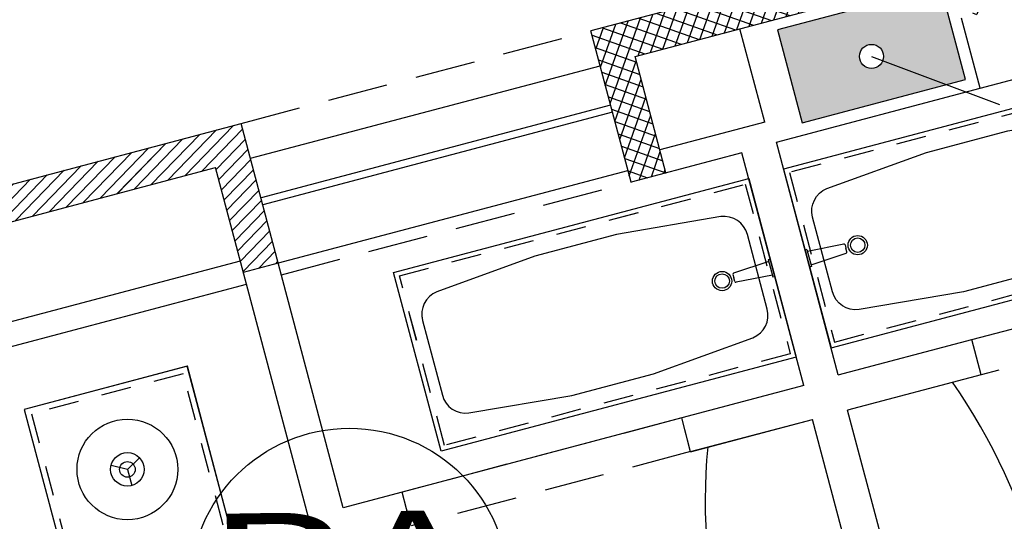
# Model space of a CAD drawing. Units: millimetres. Extents: x 93 to 4320, y 94 to 4029.
# Drawn here: x 1098 to 1102, y 1677 to 1679 of the extents above; entities that cross this region are included whole.
import ezdxf
from ezdxf.enums import TextEntityAlignment as Align

# ---------------------------------------------------------------- set-up
doc = ezdxf.new("R2010")
doc.units = ezdxf.units.MM
doc.header["$MEASUREMENT"] = 0
for name, pattern in [('HIDDEN', [0.375, 0.25, -0.125]), ('HIDDEN2', [0.1875, 0.125, -0.0625]), ('XREF-PRIMERNIVEL$0$HIDDEN2', [0.1875, 0.125, -0.0625])]:
    doc.linetypes.add(name, pattern=pattern)
doc.layers.get('0').update_dxf_attribs({"linetype": 'CONTINUOUS'})
for name, color, linetype in [('1. MUEBLES', 2, 'CONTINUOUS'), ('arquitectonicos_cotas', 1, 'CONTINUOUS'), ('COLUMNAS', 7, 'CONTINUOUS'), ('HACHT', 8, 'CONTINUOUS'), ('HATCH-MUROS', 8, 'CONTINUOUS'), ('MB', 4, 'CONTINUOUS'), ('MUEBAN', 2, 'CONTINUOUS'), ('MUEBLES', 2, 'CONTINUOUS'), ('MUROS', 6, 'CONTINUOUS'), ('PROY', 3, 'HIDDEN'), ('TEXTO', 2, 'CONTINUOUS')]:
    doc.layers.add(name, color=color, linetype=linetype)
doc.styles.add('TIMES', font='sanss___.ttf', dxfattribs={"width": 1.5, "height": 0.55})

msp = doc.modelspace()

# ---------------------------------------------------------------- hatches: boundary and pattern name
at = {"layer": 'COLUMNAS'}
h = msp.add_hatch(color=256, dxfattribs=at)
edge = h.paths.add_edge_path(flags=16)
edge.add_arc((1101.7456, 1678.7858), 0.05, 0, 360)
h.paths.add_polyline_path([(1101.3561, 1678.8966), (1101.4586, 1678.51), (1102.1352, 1678.6893), (1102.0327, 1679.076)])
h = msp.add_hatch(color=256, dxfattribs=at)
edge = h.paths.add_edge_path(flags=16)
edge.add_arc((1101.7456, 1678.7858), 0.05, -145.8668, 214.1332)
h.paths.add_polyline_path([(1101.3561, 1678.8967), (1101.4585, 1678.51), (1102.1352, 1678.6894), (1102.0327, 1679.076)])
at = {"layer": 'HATCH-MUROS'}
h = msp.add_hatch(dxfattribs=at)
h.set_pattern_fill('ANSI37', color=256, scale=0.35, angle=385.5744, style=0)
h.set_pattern_definition([(70.574437, (1941.142964, 1820.977535), (-0.0412595036, 0.014550459), []), (160.574437, (1941.142964, 1820.977535), (-0.014550459, -0.0412595036), [])])
h.paths.add_polyline_path([(1102.1172, 1679.1438), (1102.1669, 1678.9564), (1102.2153, 1678.9692), (1102.1272, 1679.3014), (1101.6452, 1679.1737, 0.000645), (1101.6828, 1679.0286)])
h.paths.add_polyline_path([(1101.6828, 1679.0286, -0.000645), (1101.6452, 1679.1737), (1100.5815, 1678.8918), (1100.5815, 1678.8918), (1100.5815, 1678.8918), (1100.6823, 1678.5112), (1100.8273, 1678.5497), (1100.7649, 1678.7853)])
h.paths.add_polyline_path([(1100.748, 1678.2635), (1100.893, 1678.3019), (1100.8273, 1678.5497), (1100.6823, 1678.5112)])
h = msp.add_hatch(dxfattribs=at)
h.set_pattern_fill('ANSI37', color=256, scale=0.35, angle=25.5744, style=0)
h.set_pattern_definition([(70.5744184, (1941.143006, 1820.97728), (-0.0412594989, 0.0145504726), []), (160.5744184, (1941.143006, 1820.97728), (-0.0145504726, -0.0412594989), [])])
h.paths.add_polyline_path([(1102.1172, 1679.1438), (1102.1669, 1678.9564), (1102.2153, 1678.9692), (1102.1272, 1679.3014), (1101.6452, 1679.1737, 0.000645), (1101.6828, 1679.0286)])
h.paths.add_polyline_path([(1101.6828, 1679.0286, -0.000645), (1101.6452, 1679.1737), (1100.5815, 1678.8918), (1100.5815, 1678.8918), (1100.5815, 1678.8918), (1100.6823, 1678.5113), (1100.8273, 1678.5497), (1100.7649, 1678.7853)])
h.paths.add_polyline_path([(1100.748, 1678.2635), (1100.893, 1678.302), (1100.8273, 1678.5497), (1100.6823, 1678.5113)])
h = msp.add_hatch(dxfattribs=at)
h.set_pattern_fill('ANSI31', color=256, scale=0.3, angle=360.918, style=0)
h.set_pattern_definition([(45.9180256, (1708.496014, 1572.553027), (-0.026937945, 0.0260882563), [])])
h.paths.add_polyline_path([(1097.4902, 1678.0724), (1097.4897, 1678.0723), (1097.6569, 1677.4435), (1097.8004, 1677.4816), (1097.6717, 1677.9655), (1099.0249, 1678.3242), (1099.1401, 1677.8895), (1099.2851, 1677.928), (1099.1315, 1678.5076), (1097.4902, 1678.0726)])
h = msp.add_hatch(dxfattribs=at)
h.set_pattern_fill('ANSI31', color=256, scale=0.3, angle=0.918, style=0)
h.set_pattern_definition([(45.918007, (1708.495974, 1572.552847), (-0.0269379364, 0.0260882652), [])])
h.paths.add_polyline_path([(1097.4901, 1678.0725), (1097.4897, 1678.0723), (1097.6568, 1677.4435), (1097.8004, 1677.4816), (1097.6717, 1677.9655), (1099.0249, 1678.3242), (1099.1401, 1677.8896), (1099.2851, 1677.928), (1099.1315, 1678.5076), (1097.4902, 1678.0726)])

# ---------------------------------------------------------------- linework, layer by layer
msp.add_line((1101.7456, 1678.7858), (1102.2772, 1678.5854))
at = {"layer": '1. MUEBLES'}
for p, q in [((1101.4778, 1677.9847), (1101.4701, 1677.9826)), ((1101.4701, 1677.9826), (1101.4891, 1677.9109)), ((1101.4778, 1677.9847), (1101.4968, 1677.9129)), ((1101.4797, 1677.9772), (1101.6303, 1678.0072)), ((1101.6359, 1678.0036), (1101.6397, 1677.9892)), ((1101.6435, 1677.9749), (1101.6397, 1677.9892)), ((1101.3175, 1677.9422), (1101.3252, 1677.9442)), ((1101.3175, 1677.9422), (1101.3365, 1677.8705)), ((1101.3252, 1677.9442), (1101.3442, 1677.8725)), ((1101.4948, 1677.9204), (1101.6404, 1677.9689)), ((1101.3195, 1677.9348), (1101.1738, 1677.8862)), ((1101.4968, 1677.9129), (1101.4891, 1677.9109)), ((1102.162, 1677.6102), (1103.322, 1677.9174)), ((1101.1708, 1677.8802), (1101.1746, 1677.8659)), ((1101.1784, 1677.8516), (1101.1746, 1677.8659)), ((1101.3346, 1677.8779), (1101.184, 1677.8479)), ((1101.3365, 1677.8705), (1101.3442, 1677.8725)), ((1100.9582, 1677.2847), (1099.7984, 1676.9767)), ((1098.6589, 1677.071), (1098.5911, 1677.0871)), ((1098.6589, 1677.071), (1098.7097, 1677.1185)), ((1098.6589, 1677.071), (1098.6767, 1677.0036))]:
    msp.add_line(p, q, dxfattribs=at)
for points in [[(1103.0512, 1677.966), (1102.8543, 1678.7084), (1101.3812, 1678.3178), (1101.5781, 1677.5755)], [(1099.96, 1677.1465), (1099.7632, 1677.8888), (1101.2363, 1678.2794), (1101.4331, 1677.537)], [(1098.2308, 1677.3196), (1098.4102, 1676.6429), (1099.087, 1676.8224), (1098.9076, 1677.499)]]:
    msp.add_lwpolyline(points, close=True, dxfattribs=at)
at = {"layer": '1. MUEBLES', "color": 8, "linetype": 'XREF-PRIMERNIVEL$0$HIDDEN2'}
for points in [[(1103.0267, 1677.9802), (1102.8401, 1678.6839), (1101.4057, 1678.3036), (1101.5923, 1677.5999)], [(1099.9742, 1677.1709), (1099.7877, 1677.8746), (1101.2221, 1678.2549), (1101.4087, 1677.5512)], [(1098.2614, 1677.3018), (1098.428, 1676.6735), (1099.0564, 1676.8401), (1098.8898, 1677.4684)]]:
    msp.add_lwpolyline(points, close=True, dxfattribs=at)
at = {"layer": '1. MUEBLES'}
for points in [[(1102.9311, 1678.1652, -0.378242), (1102.8719, 1678.0468), (1102.4648, 1677.8985), (1102.1267, 1677.8089), (1101.6938, 1677.7345, -0.378242), (1101.5837, 1677.8079), (1101.5013, 1678.1187, -0.378242), (1101.5606, 1678.237), (1101.9735, 1678.3869), (1102.3115, 1678.4765), (1102.7386, 1678.5494, -0.378242), (1102.8487, 1678.4759)], [(1099.9656, 1677.3789, 0.378242), (1100.0757, 1677.3055), (1100.5028, 1677.3783), (1100.8409, 1677.4679), (1101.2538, 1677.6178, 0.378242), (1101.313, 1677.7362), (1101.2306, 1678.0469, 0.378242), (1101.1205, 1678.1204), (1100.6876, 1678.046), (1100.3495, 1677.9563), (1099.9425, 1677.808, 0.378242), (1099.8832, 1677.6896)]]:
    msp.add_lwpolyline(points, format="xyb", close=True, dxfattribs=at)
for centre, radius in [((1101.6884, 1678.002), 0.04), ((1101.6884, 1678.002), 0.03), ((1101.1259, 1677.8529), 0.04), ((1101.1259, 1677.8529), 0.03), ((1098.6589, 1677.071), 0.2089), ((1098.6589, 1677.071), 0.0696), ((1098.6589, 1677.071), 0.0325)]:
    msp.add_circle(centre, radius, dxfattribs=at)
for centre, start, end in [((1101.6311, 1678.0023), 14.85, 99.0527), ((1101.6387, 1677.9736), 290.6474, 14.85), ((1101.1756, 1677.8815), 110.6473, 194.85), ((1101.1832, 1677.8528), 194.85, 279.0527)]:
    msp.add_arc(centre, 0.005, start, end, dxfattribs=at)
at = {"layer": '1. MUEBLES', "color": 2}
for centre, start, end in [((1100.0513, 1676.016), 354.7722, 34.9307), ((1103.5316, 1676.9388), 174.7722, 214.9307)]:
    msp.add_arc(centre, 2.4758, start, end, dxfattribs=at)
at = {"layer": 'arquitectonicos_cotas'}
msp.add_line((1101.7456, 1678.7858), (1102.2772, 1678.5854), dxfattribs=at)
at = {"layer": 'COLUMNAS'}
for points in [[(1101.3561, 1678.8966), (1101.4586, 1678.51), (1102.1352, 1678.6893), (1102.0327, 1679.076)], [(1101.3561, 1678.8967), (1101.4585, 1678.51), (1102.1352, 1678.6894), (1102.0327, 1679.076)]]:
    msp.add_lwpolyline(points, close=True, dxfattribs=at)
at = {"layer": 'COLUMNAS', "color": 1}
msp.add_circle((1101.7456, 1678.7858), 0.05, dxfattribs=at)
msp.add_circle((1101.7456, 1678.7858), 0.05, dxfattribs=at)
at = {"layer": 'HACHT', "linetype": 'HIDDEN2'}
for start, end in [(187.293606, 187.293606), (190.670039, 190.670039), (194.046473, 194.046473), (201.522792, 201.522792), (197.252206, 197.252206)]:
    msp.add_arc((1157.8824, 1693.6722), 90.4586, start, end, dxfattribs=at)
at = {"layer": 'MB'}
for p, q in [((1102.1963, 1678.6538), (1103.1612, 1678.9097)), ((1102.1963, 1678.6538), (1103.1612, 1678.9097)), ((1099.1699, 1678.3626), (1100.6199, 1678.7468)), ((1099.1699, 1678.3626), (1100.6199, 1678.7468)), ((1099.2851, 1677.928), (1100.735, 1678.3125)), ((1099.2851, 1677.928), (1100.735, 1678.3125))]:
    msp.add_line(p, q, dxfattribs=at)
at = {"layer": 'MB', "color": 5}
for p, q in [((1100.6634, 1678.5828), (1099.2135, 1678.1983)), ((1100.6634, 1678.5827), (1099.2135, 1678.1983)), ((1100.6711, 1678.5538), (1099.2212, 1678.1693)), ((1100.6711, 1678.5537), (1099.2212, 1678.1693))]:
    msp.add_line(p, q, dxfattribs=at)
at = {"layer": 'MB'}
for centre, radius, start, end in [((1106.7753, 1649.8509), 31.2368, 102.1617, 113.13111), ((1106.936, 1649.409), 31.4549, 102.15105, 113.18125)]:
    msp.add_arc(centre, radius, start, end, dxfattribs=at)
at = {"layer": 'MUEBAN'}
for p, q in [((1101.4778, 1677.9847), (1101.4701, 1677.9826)), ((1101.4701, 1677.9826), (1101.4891, 1677.9109)), ((1101.4778, 1677.9847), (1101.4968, 1677.9129)), ((1101.4797, 1677.9772), (1101.6303, 1678.0072)), ((1101.6359, 1678.0036), (1101.6397, 1677.9892)), ((1101.6435, 1677.9749), (1101.6397, 1677.9892)), ((1101.3175, 1677.9422), (1101.3252, 1677.9442)), ((1101.3175, 1677.9422), (1101.3365, 1677.8705)), ((1101.3252, 1677.9442), (1101.3442, 1677.8725)), ((1101.4948, 1677.9204), (1101.6404, 1677.9689)), ((1101.3195, 1677.9348), (1101.1738, 1677.8862)), ((1101.4968, 1677.9129), (1101.4891, 1677.9109)), ((1102.162, 1677.6102), (1103.322, 1677.9174)), ((1101.1708, 1677.8803), (1101.1746, 1677.8659)), ((1101.1784, 1677.8516), (1101.1746, 1677.8659)), ((1101.3346, 1677.8779), (1101.184, 1677.8479)), ((1101.3365, 1677.8705), (1101.3442, 1677.8725)), ((1100.9582, 1677.2847), (1099.7984, 1676.9767))]:
    msp.add_line(p, q, dxfattribs=at)
for points in [[(1103.0512, 1677.9661), (1102.8543, 1678.7084), (1101.3812, 1678.3178), (1101.5781, 1677.5755)], [(1099.96, 1677.1465), (1099.7632, 1677.8888), (1101.2363, 1678.2794), (1101.4331, 1677.5371)]]:
    msp.add_lwpolyline(points, close=True, dxfattribs=at)
at = {"layer": 'MUEBAN', "color": 8, "linetype": 'XREF-PRIMERNIVEL$0$HIDDEN2'}
for points in [[(1103.0267, 1677.9803), (1102.8401, 1678.6839), (1101.4057, 1678.3036), (1101.5923, 1677.5999)], [(1099.9742, 1677.1709), (1099.7876, 1677.8746), (1101.2221, 1678.2549), (1101.4087, 1677.5513)]]:
    msp.add_lwpolyline(points, close=True, dxfattribs=at)
at = {"layer": 'MUEBAN'}
for points in [[(1102.9311, 1678.1652, -0.378242), (1102.8719, 1678.0469), (1102.4648, 1677.8985), (1102.1267, 1677.8089), (1101.6938, 1677.7345, -0.378242), (1101.5837, 1677.808), (1101.5013, 1678.1187, -0.378242), (1101.5606, 1678.237), (1101.9735, 1678.3869), (1102.3115, 1678.4766), (1102.7386, 1678.5494, -0.378242), (1102.8487, 1678.4759)], [(1099.9656, 1677.3789, 0.378242), (1100.0757, 1677.3055), (1100.5028, 1677.3783), (1100.8409, 1677.468), (1101.2538, 1677.6178, 0.378242), (1101.313, 1677.7362), (1101.2306, 1678.0469, 0.378242), (1101.1205, 1678.1204), (1100.6876, 1678.046), (1100.3495, 1677.9564), (1099.9425, 1677.808, 0.378242), (1099.8832, 1677.6897)]]:
    msp.add_lwpolyline(points, format="xyb", close=True, dxfattribs=at)
for centre, radius in [((1101.6884, 1678.002), 0.04), ((1101.6884, 1678.002), 0.03), ((1101.1259, 1677.8529), 0.04), ((1101.1259, 1677.8529), 0.03)]:
    msp.add_circle(centre, radius, dxfattribs=at)
for centre, start, end in [((1101.6311, 1678.0023), 14.85, 99.0527), ((1101.6387, 1677.9736), 290.6474, 14.85), ((1101.1756, 1677.8815), 110.6473, 194.85), ((1101.1832, 1677.8529), 194.85, 279.0526)]:
    msp.add_arc(centre, 0.005, start, end, dxfattribs=at)
at = {"layer": 'MUEBAN', "color": 2}
for centre, start, end in [((1100.0513, 1676.016), 354.7722, 34.9307), ((1103.5316, 1676.9389), 174.7722, 214.9307)]:
    msp.add_arc(centre, 2.4758, start, end, dxfattribs=at)
at = {"layer": 'MUEBLES'}
for q in [(1098.5911, 1677.0871), (1098.7097, 1677.1186), (1098.6767, 1677.0037)]:
    msp.add_line((1098.6589, 1677.071), q, dxfattribs=at)
msp.add_lwpolyline([(1098.2308, 1677.3196), (1098.4102, 1676.643), (1099.0869, 1676.8224), (1098.9075, 1677.499)], close=True, dxfattribs=at)
at = {"layer": 'MUEBLES', "color": 8, "linetype": 'XREF-PRIMERNIVEL$0$HIDDEN2'}
msp.add_lwpolyline([(1098.2614, 1677.3018), (1098.4279, 1676.6735), (1099.0564, 1676.8402), (1098.8898, 1677.4684)], close=True, dxfattribs=at)
at = {"layer": 'MUEBLES'}
for radius in [0.2089, 0.0696, 0.0325]:
    msp.add_circle((1098.6589, 1677.071), radius, dxfattribs=at)
at = {"layer": 'MUROS'}
for p, q in [((1102.1272, 1679.3014), (1100.5815, 1678.8918)), ((1102.1272, 1679.3014), (1100.5815, 1678.8918)), ((1100.7649, 1678.7853), (1102.1172, 1679.1438)), ((1100.7649, 1678.7853), (1102.1172, 1679.1438)), ((1102.1963, 1678.6538), (1102.1195, 1678.9438)), ((1102.1963, 1678.6538), (1102.1195, 1678.9438)), ((1100.748, 1678.2635), (1100.5815, 1678.8918)), ((1100.748, 1678.2635), (1100.5815, 1678.8918)), ((1101.3025, 1678.5131), (1101.1998, 1678.9006)), ((1101.3025, 1678.5131), (1101.1998, 1678.9006)), ((1100.893, 1678.3019), (1100.7649, 1678.7853)), ((1100.893, 1678.302), (1100.7649, 1678.7853)), ((1101.3516, 1678.4299), (1102.1963, 1678.6538)), ((1101.3516, 1678.4299), (1102.1963, 1678.6538)), ((1101.3025, 1678.5131), (1100.8676, 1678.3977)), ((1101.3025, 1678.5131), (1100.8676, 1678.3978)), ((1097.4902, 1678.0726), (1099.1315, 1678.5076)), ((1097.4902, 1678.0726), (1099.1315, 1678.5076)), ((1099.5544, 1676.9121), (1099.1315, 1678.5076)), ((1099.5544, 1676.9121), (1099.1315, 1678.5076)), ((1101.2082, 1678.3855), (1100.748, 1678.2635)), ((1101.2082, 1678.3855), (1100.748, 1678.2635)), ((1097.6722, 1677.9656), (1099.0249, 1678.3242)), ((1097.6722, 1677.9657), (1099.0249, 1678.3242)), ((1100.3056, 1673.4922), (1099.0249, 1678.3242)), ((1100.3056, 1673.4922), (1099.0249, 1678.3242)), ((1097.7748, 1677.5782), (1099.128, 1677.9371)), ((1097.7748, 1677.5783), (1099.128, 1677.9371)), ((1097.6568, 1677.4435), (1099.1536, 1677.8404)), ((1097.6569, 1677.4435), (1099.1536, 1677.8404)), ((1101.6077, 1677.4633), (1102.162, 1677.6102)), ((1101.6077, 1677.4634), (1102.162, 1677.6102)), ((1102.2007, 1677.4643), (1102.162, 1677.6102)), ((1102.2007, 1677.4643), (1102.162, 1677.6102)), ((1102.2007, 1677.4643), (1101.6464, 1677.3173)), ((1102.2007, 1677.4643), (1101.6464, 1677.3173))]:
    msp.add_line(p, q, dxfattribs=at)
at = {"layer": 'MUROS', "lineweight": -2}
for p, q in [((1101.6077, 1677.4633), (1101.3516, 1678.4299)), ((1101.6077, 1677.4634), (1101.3516, 1678.4299)), ((1101.4643, 1677.419), (1101.2082, 1678.3855)), ((1101.4643, 1677.4191), (1101.2082, 1678.3855)), ((1099.1401, 1677.8895), (1099.2851, 1677.928)), ((1099.1401, 1677.8896), (1099.2851, 1677.928)), ((1101.4643, 1677.4191), (1100.9582, 1677.2847)), ((1101.4643, 1677.419), (1100.9582, 1677.2847)), ((1102.0818, 1675.6741), (1101.6464, 1677.3173)), ((1102.0818, 1675.6742), (1101.6464, 1677.3173)), ((1100.9954, 1677.1446), (1100.9582, 1677.2847)), ((1100.9954, 1677.1447), (1100.9582, 1677.2847)), ((1100.9954, 1677.1447), (1101.5014, 1677.2789)), ((1100.9954, 1677.1446), (1101.5014, 1677.2788)), ((1101.9368, 1675.6357), (1101.5014, 1677.2789)), ((1101.9368, 1675.6356), (1101.5014, 1677.2788)), ((1099.7984, 1676.9767), (1099.5544, 1676.9121)), ((1099.7984, 1676.9767), (1099.5544, 1676.9121)), ((1099.8353, 1676.8376), (1099.7984, 1676.9767)), ((1099.8353, 1676.8376), (1099.7984, 1676.9767))]:
    msp.add_line(p, q, dxfattribs=at)
at = {"layer": 'MUROS'}
for centre, radius, start, end in [((1157.8819, 1693.6722), 87.6171, 298.440583, 298.440583), ((1157.881, 1693.6719), 67.6, 245.40438, 245.40438), ((1157.881, 1693.6719), 67.6, 256.127596, 256.127596)]:
    msp.add_arc(centre, radius, start, end, dxfattribs=at)
at = {"layer": 'PROY'}
for p, q in [((1099.1315, 1678.5076), (1100.5815, 1678.8918)), ((1102.162, 1677.6102), (1103.322, 1677.9174)), ((1103.3606, 1677.7719), (1102.2007, 1677.4643))]:
    msp.add_line(p, q, dxfattribs=at)
at = {"layer": 'PROY', "lineweight": -2}
for p, q in [((1099.298, 1677.8793), (1100.748, 1678.2635)), ((1100.9582, 1677.2847), (1099.7984, 1676.9767)), ((1100.9954, 1677.1447), (1099.8355, 1676.8367))]:
    msp.add_line(p, q, dxfattribs=at)
at = {"layer": 'TEXTO', "color": 3, "linetype": 'Continuous'}
msp.add_circle((1099.5798, 1676.5821), 0.66, dxfattribs=at)

# ---------------------------------------------------------------- texts
at = {"layer": 'TEXTO', "style": 'TIMES', "width": 1.5}
msp.add_text('RA', height=0.45, rotation=0.918, dxfattribs=at).set_placement((1099.5545, 1676.6115), align=Align.MIDDLE)

doc.saveas('drawing.dxf')
